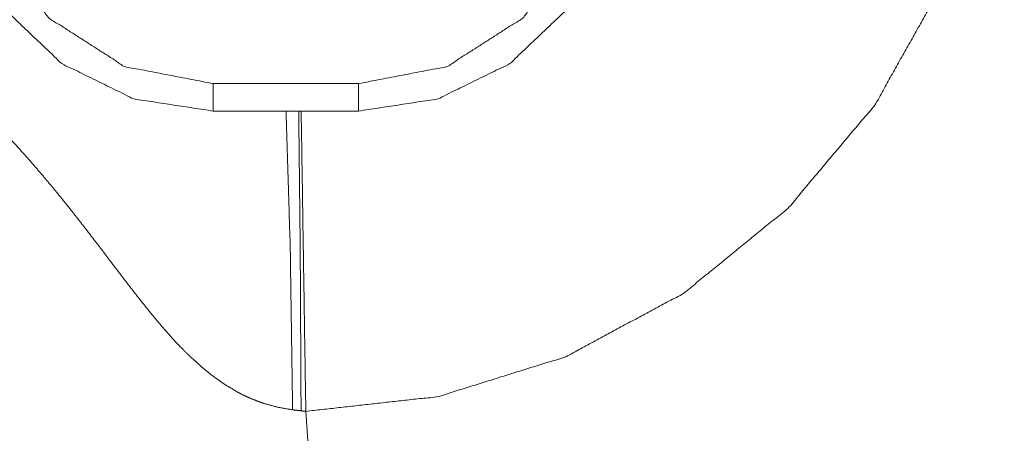
# Model space of a CAD drawing. Units: inches. Extents: x -0.1 to 17.1, y -0.1 to 11.1.
# Drawn here: x 5.5 to 5.7, y 6 to 6.1 of the extents above; entities that cross this region are included whole.
import ezdxf

# ---------------------------------------------------------------- set-up
doc = ezdxf.new("R2010")
doc.units = ezdxf.units.IN
doc.header["$MEASUREMENT"] = 0
doc.layers.add('Trimetric', color=7, linetype='Continuous', true_color=0xffffff)

msp = doc.modelspace()

# ---------------------------------------------------------------- linework, layer by layer
at = {"layer": 'Trimetric', "color": 3, "linetype": 'Continuous', "lineweight": 0}
for p, q in [((5.5159, 6.05132), (5.55631, 6.05132)), ((5.55631, 6.04368), (5.5159, 6.04368)), ((5.54166, 5.96019), (5.54259, 5.94667))]:
    msp.add_line(p, q, dxfattribs=at)
for points, knots in [([(5.73595, 6.1514), (5.73054, 6.11393), (5.71838, 6.07816), (5.6999, 6.04534), (5.67573, 6.01662), (5.64674, 5.99303), (5.61395, 5.97538), (5.5785, 5.9643), (5.54166, 5.96019)], [0, 0, 0.126317, 0.252403, 0.378113, 0.503352, 0.628087, 0.752363, 0.876281, 1, 1]), ([(5.53798, 5.96062), (5.53393, 5.96131), (5.53001, 5.96238), (5.52809, 5.96306), (5.52621, 5.96383), (5.52528, 5.96424), (5.52435, 5.96468), (5.52389, 5.96491), (5.52344, 5.96514), (5.52298, 5.96538), (5.52253, 5.96562), (5.51905, 5.96771), (5.51576, 5.97004), (5.51262, 5.97258), (5.50962, 5.9753), (5.50889, 5.976), (5.50816, 5.97672), (5.50745, 5.97744), (5.50674, 5.97817), (5.50534, 5.97964), (5.50397, 5.98114), (5.5013, 5.98419), (5.4987, 5.9873), (5.49615, 5.99046), (5.49364, 5.99366), (5.49116, 5.99688), (5.48869, 6.00012), (5.48623, 6.00336), (5.48376, 6.0066), (5.48127, 6.00984), (5.47877, 6.01306), (5.47625, 6.01627), (5.4737, 6.01945), (5.47111, 6.02261), (5.46849, 6.02574), (5.46582, 6.02884), (5.46312, 6.03191), (5.46036, 6.03494), (5.45757, 6.03794), (5.45686, 6.03868), (5.45615, 6.03942), (5.45544, 6.04016), (5.45472, 6.04089), (5.45328, 6.04236), (5.45183, 6.0438), (5.44891, 6.04666), (5.44594, 6.04946), (5.4399, 6.05491), (5.4337, 6.06014), (5.42736, 6.06517), (5.42087, 6.07), (5.41758, 6.07235), (5.41425, 6.07465), (5.4109, 6.07691), (5.40751, 6.07912), (5.4041, 6.08131), (5.40067, 6.08345), (5.39722, 6.08557), (5.39375, 6.08767), (5.39028, 6.08975), (5.38679, 6.09181), (5.38331, 6.09387), (5.37983, 6.09593), (5.37637, 6.09801), (5.37292, 6.10011), (5.36951, 6.10224), (5.36614, 6.10443), (5.36282, 6.10669), (5.35956, 6.10904), (5.35796, 6.11025), (5.35638, 6.1115), (5.3556, 6.11214), (5.35483, 6.11279), (5.35406, 6.11344), (5.3533, 6.11411), (5.35035, 6.11686), (5.34759, 6.11979), (5.34628, 6.12132), (5.34503, 6.1229), (5.34384, 6.12454), (5.34271, 6.12623)], [0, 0, 0.015814, 0.031471, 0.039289, 0.047127, 0.051057, 0.054998, 0.056973, 0.058948, 0.060917, 0.062883, 0.078508, 0.094045, 0.109581, 0.125179, 0.129093, 0.13301, 0.136925, 0.140836, 0.148653, 0.156464, 0.172079, 0.187698, 0.203329, 0.218972, 0.234631, 0.250301, 0.265981, 0.281671, 0.297368, 0.313071, 0.328779, 0.344493, 0.360213, 0.37594, 0.391677, 0.407426, 0.423192, 0.438976, 0.442925, 0.446875, 0.450828, 0.45478, 0.462675, 0.470559, 0.4863, 0.502006, 0.533325, 0.564552, 0.595719, 0.626856, 0.642421, 0.657988, 0.673559, 0.689136, 0.704718, 0.720306, 0.7359, 0.751499, 0.767102, 0.782698, 0.798278, 0.81384, 0.829381, 0.8449, 0.860396, 0.875873, 0.891337, 0.906801, 0.91454, 0.922289, 0.926168, 0.930052, 0.933943, 0.937837, 0.953365, 0.968849, 0.976595, 0.984359, 0.992155, 1, 1]), ([(5.5159, 6.04368), (5.49385, 6.04706), (5.47381, 6.05687), (5.45763, 6.07223), (5.44678, 6.09173), (5.44225, 6.11357)], [0, 0, 0.199998, 0.399998, 0.599999, 0.800001, 1, 1]), ([(5.44962, 6.11422), (5.45563, 6.08991), (5.47022, 6.06955), (5.49131, 6.05605), (5.5159, 6.05132)], [0, 0, 0.249998, 0.499997, 0.75, 1, 1]), ([(5.55631, 6.05132), (5.5809, 6.05605), (5.602, 6.06955), (5.61658, 6.08991), (5.62259, 6.11422)], [0, 0, 0.249999, 0.500002, 0.750002, 1, 1]), ([(5.62996, 6.11357), (5.62544, 6.09173), (5.61458, 6.07223), (5.5984, 6.05687), (5.57836, 6.04706), (5.55631, 6.04368)], [0, 0, 0.199999, 0.400002, 0.599999, 0.799999, 1, 1]), ([(5.53615, 6.04368), (5.53733, 6.00553), (5.53798, 5.96062)], [0, 0, 0.459428, 1, 1]), ([(5.53968, 6.04368), (5.5401, 6.0054), (5.54034, 5.96033)], [0, 0, 0.459378, 1, 1]), ([(5.54034, 5.96033), (5.53916, 5.96048), (5.53798, 5.96062)], [0, 0, 0.500041, 1, 1]), ([(5.54166, 5.96019), (5.541, 5.96026), (5.54034, 5.96033)], [0, 0, 0.500198, 1, 1])]:
    msp.add_open_spline(points, degree=1, knots=knots, dxfattribs=at)
for points in [[(5.5159, 6.04368), (5.5159, 6.05132)], [(5.55631, 6.04368), (5.55631, 6.05132)], [(5.54037, 6.04368), (5.54166, 5.96019)]]:
    msp.add_open_spline(points, degree=1, dxfattribs=at)

doc.saveas('drawing.dxf')
